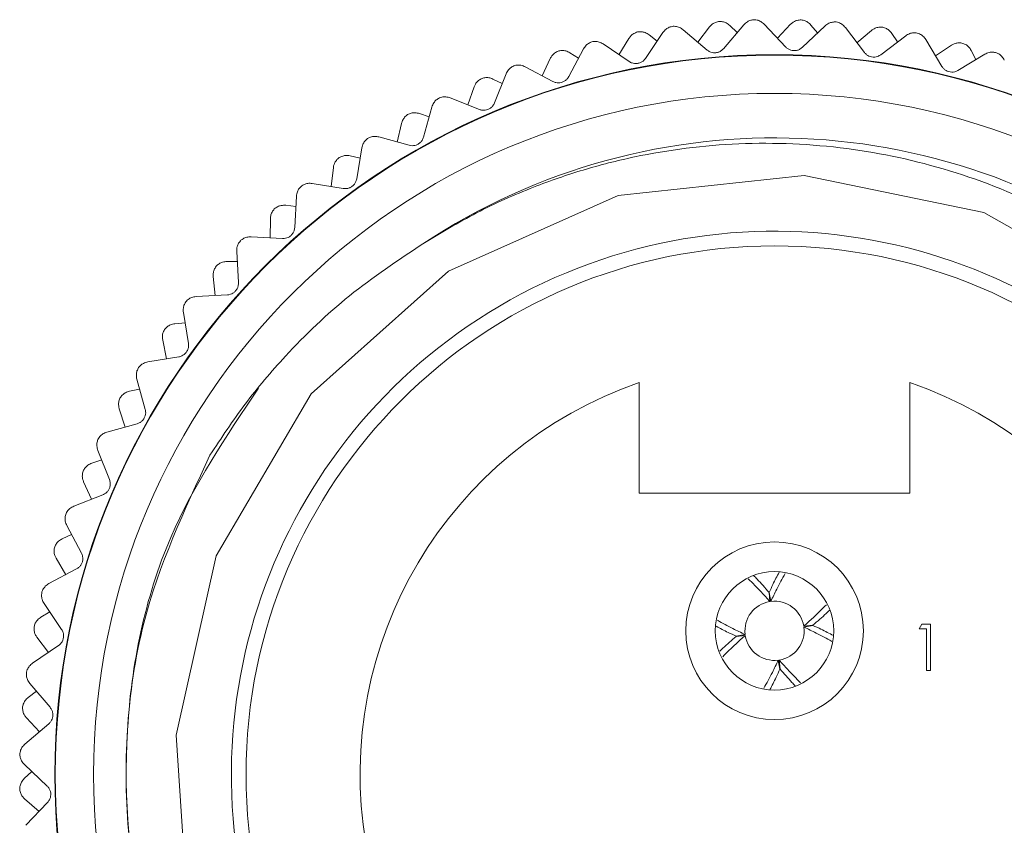
# Model space of a CAD drawing. Units: inches. Extents: x 0.4 to 16.6, y 0.2 to 10.8.
# Drawn here: x 13 to 13.6, y 7.6 to 8.2 of the extents above; entities that cross this region are included whole.
import ezdxf

# ---------------------------------------------------------------- set-up
doc = ezdxf.new("R2010")
doc.units = ezdxf.units.IN
doc.header["$MEASUREMENT"] = 0

msp = doc.modelspace()

# ---------------------------------------------------------------- linework, layer by layer
at = {"color": 7, "linetype": 'Continuous', "lineweight": 15}
for p, q in [((13.44471, 8.13506), (13.42854, 8.14879)), ((13.44625, 8.15065), (13.43837, 8.14045)), ((13.4695, 8.1521), (13.45581, 8.13597)), ((13.46501, 8.14681), (13.46001, 8.15162)), ((13.49788, 8.13712), (13.48329, 8.15252)), ((13.5011, 8.15245), (13.49216, 8.14316)), ((13.52437, 8.15138), (13.50901, 8.13682)), ((13.51933, 8.1466), (13.51488, 8.15193)), ((13.55096, 8.13342), (13.53812, 8.1503)), ((13.55582, 8.14831), (13.54593, 8.14004)), ((13.39192, 8.14293), (13.38519, 8.13194)), ((13.41488, 8.14689), (13.40301, 8.12937)), ((13.41099, 8.14114), (13.40549, 8.14539)), ((13.57884, 8.14473), (13.562, 8.13192)), ((13.57332, 8.14052), (13.56947, 8.1463)), ((13.60333, 8.12399), (13.59239, 8.14217)), ((13.36114, 8.1358), (13.35123, 8.1171)), ((13.39207, 8.12727), (13.37451, 8.13917)), ((13.60977, 8.13827), (13.59904, 8.13112)), ((13.62632, 8.12864), (13.62312, 8.1348)), ((13.33874, 8.12939), (13.33324, 8.11773)), ((13.35789, 8.12967), (13.35197, 8.13329)), ((13.63227, 8.13222), (13.61414, 8.12131)), ((13.34059, 8.11383), (13.32184, 8.12376)), ((13.30634, 8.11252), (13.30007, 8.11548)), ((13.30891, 8.11897), (13.30108, 8.09931)), ((13.28734, 8.11017), (13.28313, 8.09798)), ((13.29086, 8.09491), (13.27115, 8.10275)), ((13.25881, 8.09659), (13.25316, 8.0762)), ((13.25696, 8.0899), (13.2504, 8.09217)), ((13.23832, 8.08551), (13.23545, 8.07294)), ((13.24346, 8.07072), (13.22302, 8.07639)), ((13.21142, 8.06892), (13.20801, 8.04804)), ((13.2103, 8.06207), (13.20354, 8.06362)), ((13.19225, 8.05569), (13.19075, 8.04288)), ((13.19896, 8.04154), (13.17803, 8.04497)), ((13.16731, 8.03629), (13.16616, 8.01516)), ((13.16693, 8.02936), (13.16004, 8.03017)), ((13.14967, 8.02107), (13.14957, 8.00817)), ((13.15788, 8.00773), (13.1367, 8.00887)), ((13.12697, 7.99909), (13.12812, 7.97796)), ((13.12735, 7.99216), (13.12041, 7.99221)), ((13.11109, 7.98204), (13.11238, 7.96922)), ((13.12069, 7.96967), (13.09951, 7.96851)), ((13.0909, 7.95774), (13.09433, 7.93686)), ((13.09203, 7.95089), (13.08512, 7.95019)), ((13.07695, 7.93908), (13.07963, 7.92646)), ((13.08783, 7.92781), (13.0669, 7.92437)), ((13.05951, 7.91273), (13.06518, 7.89234)), ((13.39876, 7.91038), (13.39876, 7.83575)), ((13.58176, 7.83575), (13.58176, 7.91038)), ((13.06137, 7.90604), (13.05458, 7.9046)), ((13.04766, 7.89267), (13.05168, 7.88042)), ((13.0597, 7.88265), (13.03926, 7.87697)), ((13.03317, 7.86459), (13.04101, 7.84494)), ((13.03574, 7.85815), (13.02914, 7.85598)), ((13.02356, 7.84337), (13.02888, 7.83163)), ((13.39876, 7.83575), (13.58176, 7.83575)), ((13.03661, 7.83471), (13.0169, 7.82685)), ((13.01219, 7.81389), (13.0221, 7.7952)), ((13.01544, 7.80776), (13.00912, 7.80489)), ((13.00493, 7.79175), (13.01149, 7.78065)), ((13.01884, 7.78455), (13.0001, 7.77461)), ((13.48711, 7.7625), (13.48652, 7.76866)), ((13.48662, 7.76868), (13.48776, 7.76259)), ((13.00071, 7.75547), (12.99473, 7.75194)), ((12.99681, 7.76122), (13.00869, 7.74371)), ((13.51001, 7.74589), (13.51617, 7.74649)), ((13.51619, 7.74639), (13.5101, 7.74525)), ((13.588, 7.74405), (13.58984, 7.74725)), ((13.59281, 7.74405), (13.588, 7.74405)), ((13.58984, 7.74725), (13.59562, 7.74725)), ((13.59281, 7.716), (13.59281, 7.74405)), ((13.59562, 7.74725), (13.59562, 7.716)), ((12.99199, 7.73842), (12.99971, 7.7281)), ((13.46433, 7.73911), (13.47041, 7.74025)), ((13.47051, 7.73961), (13.46434, 7.73901)), ((13.00659, 7.73277), (12.98904, 7.72086)), ((13.4939, 7.71682), (13.49275, 7.72291)), ((13.4934, 7.723), (13.494, 7.71684)), ((13.59562, 7.716), (13.59281, 7.716)), ((12.98722, 7.70719), (13.00092, 7.69106)), ((12.99171, 7.7019), (12.98616, 7.69774)), ((12.98489, 7.68401), (12.99368, 7.67458)), ((13.00002, 7.67997), (12.98386, 7.66623)), ((12.98353, 7.65244), (12.99889, 7.63789)), ((12.98857, 7.64767), (12.98349, 7.64293)), ((12.98372, 7.62914), (12.99348, 7.62072)), ((12.9992, 7.62676), (12.98461, 7.61136))]:
    msp.add_line(p, q, dxfattribs=at)
at = {"color": 7, "linetype": 'Continuous', "lineweight": 15, "flags": 128}
msp.add_lwpolyline([(13.41818, 7.25203), (13.4834, 7.24081), (13.60867, 7.25845), (13.72133, 7.31314), (13.81161, 7.39926), (13.87203, 7.51057), (13.89503, 7.63229), (13.87947, 7.75774), (13.82653, 7.87146), (13.74203, 7.96298), (13.63168, 8.02526), (13.5103, 8.05025), (13.38474, 8.03676), (13.26998, 7.9856), (13.17723, 7.90273), (13.11312, 7.79338), (13.08613, 7.67236), (13.09314, 7.56623), (13.12774, 7.46518), (13.12774, 7.46518)], dxfattribs=at)
at = {"color": 7, "linetype": 'Continuous', "lineweight": 15}
for centre, radius in [((13.49026, 7.64575), 0.48618), ((13.49026, 7.64575), 0.48583), ((13.49026, 7.64575), 0.46), ((13.49026, 7.64575), 0.357), ((13.49026, 7.74275), 0.06), ((13.49026, 7.74275), 0.04)]:
    msp.add_circle(centre, radius, dxfattribs=at)
for centre, radius, start, end in [((13.49026, 7.64575), 0.43, 267.75663, 123.53664), ((13.49026, 7.64575), 0.36689, 35.314, 0), ((13.49026, 7.64575), 0.28, 109.0738, 70.9262), ((13.49026, 7.74275), 0.02, 99.0438, 187.16744), ((13.49026, 7.74275), 0.02, 9.0438, 97.16744), ((13.49026, 7.74275), 0.02, 279.0438, 7.16744), ((13.49026, 7.74275), 0.02, 189.0438, 277.16744)]:
    msp.add_arc(centre, radius, start, end, dxfattribs=at)
for points, knots in [([(13.45246, 8.15435), (13.45156, 8.15412), (13.44978, 8.15367), (13.44769, 8.15228), (13.44672, 8.15118), (13.44625, 8.15065)], [0, 0, 0, 0, 0.342685, 0.6832555, 1, 1, 1, 1]), ([(13.46001, 8.15162), (13.45924, 8.15225), (13.45787, 8.15336), (13.45515, 8.15433), (13.45333, 8.15434), (13.45246, 8.15435)], [0, 0, 0, 0, 0.397332, 0.709011, 1, 1, 1, 1]), ([(13.47675, 8.15557), (13.47587, 8.15548), (13.47412, 8.15529), (13.4715, 8.15408), (13.47024, 8.15283), (13.4695, 8.1521)], [0, 0, 0, 0, 0.2929757, 0.584627, 1, 1, 1, 1]), ([(13.48329, 8.15252), (13.48255, 8.15318), (13.48123, 8.15436), (13.47882, 8.15533), (13.47732, 8.1555), (13.47675, 8.15557)], [0, 0, 0, 0, 0.4398383, 0.7848458, 1, 1, 1, 1]), ([(13.50767, 8.15545), (13.50675, 8.15532), (13.50493, 8.15507), (13.5027, 8.15392), (13.50162, 8.15293), (13.5011, 8.15245)], [0, 0, 0, 0, 0.342685, 0.683256, 1, 1, 1, 1]), ([(13.51488, 8.15193), (13.51419, 8.15263), (13.51294, 8.15389), (13.51034, 8.15514), (13.50854, 8.15535), (13.50767, 8.15545)], [0, 0, 0, 0, 0.3973318, 0.7090105, 1, 1, 1, 1]), ([(13.42171, 8.15112), (13.42084, 8.15093), (13.41912, 8.15055), (13.41665, 8.14907), (13.41554, 8.1477), (13.41488, 8.14689)], [0, 0, 0, 0, 0.292976, 0.584627, 1, 1, 1, 1]), ([(13.42854, 8.14879), (13.42773, 8.14937), (13.4263, 8.1504), (13.42379, 8.15111), (13.42228, 8.15112), (13.42171, 8.15112)], [0, 0, 0, 0, 0.439838, 0.784846, 1, 1, 1, 1]), ([(13.53195, 8.15404), (13.53106, 8.15404), (13.5293, 8.15404), (13.52657, 8.15312), (13.52519, 8.15202), (13.52437, 8.15138)], [0, 0, 0, 0, 0.292976, 0.584627, 1, 1, 1, 1]), ([(13.53812, 8.1503), (13.53746, 8.15104), (13.53628, 8.15235), (13.53398, 8.15358), (13.53251, 8.15391), (13.53195, 8.15404)], [0, 0, 0, 0, 0.439838, 0.784846, 1, 1, 1, 1]), ([(13.56267, 8.15058), (13.56175, 8.15055), (13.55991, 8.1505), (13.55757, 8.14959), (13.55639, 8.14872), (13.55582, 8.14831)], [0, 0, 0, 0, 0.342685, 0.683256, 1, 1, 1, 1]), ([(13.56947, 8.1463), (13.56885, 8.14707), (13.56775, 8.14846), (13.5653, 8.14999), (13.56353, 8.15039), (13.56267, 8.15058)], [0, 0, 0, 0, 0.3973318, 0.7090105, 1, 1, 1, 1]), ([(13.39769, 8.14728), (13.39682, 8.14696), (13.3951, 8.14632), (13.39317, 8.14471), (13.39233, 8.14351), (13.39192, 8.14293)], [0, 0, 0, 0, 0.342685, 0.683256, 1, 1, 1, 1]), ([(13.40549, 8.14539), (13.40466, 8.14593), (13.40318, 8.14689), (13.40037, 8.14755), (13.39856, 8.14737), (13.39769, 8.14728)], [0, 0, 0, 0, 0.397332, 0.709011, 1, 1, 1, 1]), ([(13.58666, 8.14656), (13.58578, 8.14665), (13.58403, 8.14684), (13.58121, 8.14622), (13.57972, 8.14528), (13.57884, 8.14473)], [0, 0, 0, 0, 0.292976, 0.584627, 1, 1, 1, 1]), ([(13.59239, 8.14217), (13.59181, 8.14297), (13.59078, 8.14441), (13.58863, 8.14588), (13.58721, 8.14637), (13.58666, 8.14656)], [0, 0, 0, 0, 0.439838, 0.784846, 1, 1, 1, 1]), ([(13.34401, 8.13433), (13.34318, 8.13392), (13.34154, 8.13309), (13.33979, 8.13129), (13.33908, 8.13), (13.33874, 8.12939)], [0, 0, 0, 0, 0.342685, 0.6832555, 1, 1, 1, 1]), ([(13.35197, 8.13329), (13.35108, 8.13374), (13.34951, 8.13453), (13.34664, 8.13489), (13.34487, 8.13451), (13.34401, 8.13433)], [0, 0, 0, 0, 0.397332, 0.709011, 1, 1, 1, 1]), ([(13.36747, 8.14075), (13.36663, 8.14047), (13.36496, 8.1399), (13.36266, 8.13816), (13.3617, 8.13667), (13.36114, 8.1358)], [0, 0, 0, 0, 0.292976, 0.584627, 1, 1, 1, 1]), ([(13.37451, 8.13917), (13.37365, 8.13966), (13.37211, 8.14053), (13.36954, 8.14096), (13.36804, 8.14081), (13.36747, 8.14075)], [0, 0, 0, 0, 0.439838, 0.784846, 1, 1, 1, 1]), ([(13.45581, 8.13597), (13.45527, 8.13543), (13.45431, 8.13445), (13.45225, 8.13348), (13.45016, 8.13311), (13.44816, 8.13329), (13.44627, 8.13392), (13.44527, 8.13465), (13.44471, 8.13506)], [0, 0, 0, 0, 0.20309, 0.364964, 0.527822, 0.669475, 0.814323, 1, 1, 1, 1]), ([(13.50901, 8.13682), (13.50842, 8.13634), (13.50735, 8.13548), (13.50521, 8.13473), (13.50309, 8.13459), (13.50112, 8.13499), (13.49931, 8.13581), (13.4984, 8.13665), (13.49788, 8.13712)], [0, 0, 0, 0, 0.20309, 0.364964, 0.527822, 0.669475, 0.814323, 1, 1, 1, 1]), ([(13.61683, 8.13979), (13.61591, 8.13987), (13.61408, 8.14001), (13.61165, 8.13936), (13.61038, 8.13863), (13.60977, 8.13827)], [0, 0, 0, 0, 0.342685, 0.683256, 1, 1, 1, 1]), ([(13.62312, 8.1348), (13.62259, 8.13564), (13.62165, 8.13713), (13.61938, 8.13892), (13.61766, 8.13951), (13.61683, 8.13979)], [0, 0, 0, 0, 0.397332, 0.709011, 1, 1, 1, 1]), ([(13.40301, 8.12937), (13.40253, 8.12878), (13.40168, 8.1277), (13.39974, 8.12652), (13.39771, 8.12592), (13.3957, 8.12589), (13.39375, 8.1263), (13.39268, 8.12692), (13.39207, 8.12727)], [0, 0, 0, 0, 0.20309, 0.364964, 0.527822, 0.669475, 0.814323, 1, 1, 1, 1]), ([(13.562, 8.13192), (13.56136, 8.1315), (13.5602, 8.13076), (13.55799, 8.13025), (13.55587, 8.13033), (13.55395, 8.13095), (13.55224, 8.13196), (13.55142, 8.13289), (13.55096, 8.13342)], [0, 0, 0, 0, 0.20309, 0.364964, 0.527822, 0.669475, 0.814323, 1, 1, 1, 1]), ([(13.64024, 8.1332), (13.63938, 8.13339), (13.63766, 8.13377), (13.63479, 8.13346), (13.6332, 8.13268), (13.63227, 8.13222)], [0, 0, 0, 0, 0.292976, 0.584627, 1, 1, 1, 1]), ([(13.64547, 8.12821), (13.64498, 8.12908), (13.6441, 8.13062), (13.64213, 8.13231), (13.64076, 8.13295), (13.64024, 8.1332)], [0, 0, 0, 0, 0.439838, 0.784846, 1, 1, 1, 1]), ([(13.31467, 8.12457), (13.31387, 8.1242), (13.31227, 8.12346), (13.31017, 8.12148), (13.30938, 8.1199), (13.30891, 8.11897)], [0, 0, 0, 0, 0.292976, 0.584627, 1, 1, 1, 1]), ([(13.32184, 8.12376), (13.32093, 8.12416), (13.31931, 8.12485), (13.31671, 8.125), (13.31523, 8.12469), (13.31467, 8.12457)], [0, 0, 0, 0, 0.4398383, 0.7848458, 1, 1, 1, 1]), ([(13.61414, 8.12131), (13.61346, 8.12097), (13.61223, 8.12035), (13.60998, 8.12009), (13.60788, 8.1204), (13.60604, 8.12121), (13.60445, 8.12241), (13.60373, 8.12342), (13.60333, 8.12399)], [0, 0, 0, 0, 0.20309, 0.364964, 0.527822, 0.669475, 0.814323, 1, 1, 1, 1]), ([(13.29204, 8.11565), (13.29126, 8.11515), (13.28972, 8.11416), (13.28818, 8.11217), (13.28761, 8.11082), (13.28734, 8.11017)], [0, 0, 0, 0, 0.342685, 0.683256, 1, 1, 1, 1]), ([(13.30007, 8.11548), (13.29914, 8.11583), (13.29748, 8.11645), (13.2946, 8.1165), (13.29287, 8.11593), (13.29204, 8.11565)], [0, 0, 0, 0, 0.397332, 0.709011, 1, 1, 1, 1]), ([(13.35123, 8.1171), (13.35082, 8.11646), (13.35009, 8.1153), (13.34829, 8.11391), (13.34633, 8.1131), (13.34434, 8.11285), (13.34236, 8.11305), (13.34122, 8.11355), (13.34059, 8.11383)], [0, 0, 0, 0, 0.20309, 0.364964, 0.527822, 0.669475, 0.814323, 1, 1, 1, 1]), ([(13.26393, 8.10278), (13.26317, 8.10232), (13.26166, 8.10142), (13.25979, 8.09922), (13.25917, 8.09756), (13.25881, 8.09659)], [0, 0, 0, 0, 0.292976, 0.584627, 1, 1, 1, 1]), ([(13.27115, 8.10275), (13.2702, 8.10304), (13.26851, 8.10356), (13.26591, 8.10343), (13.26448, 8.10296), (13.26393, 8.10278)], [0, 0, 0, 0, 0.439838, 0.784846, 1, 1, 1, 1]), ([(13.30108, 8.09931), (13.30075, 8.09862), (13.30014, 8.09739), (13.29851, 8.09582), (13.29665, 8.09479), (13.29469, 8.09433), (13.2927, 8.09432), (13.29152, 8.0947), (13.29086, 8.09491)], [0, 0, 0, 0, 0.20309, 0.364964, 0.527822, 0.669475, 0.814323, 1, 1, 1, 1]), ([(13.2424, 8.09147), (13.24168, 8.09089), (13.24025, 8.08973), (13.23893, 8.08759), (13.23852, 8.08619), (13.23832, 8.08551)], [0, 0, 0, 0, 0.342685, 0.683256, 1, 1, 1, 1]), ([(13.2504, 8.09217), (13.24944, 8.09241), (13.24772, 8.09285), (13.24485, 8.09258), (13.24319, 8.09183), (13.2424, 8.09147)], [0, 0, 0, 0, 0.397332, 0.709011, 1, 1, 1, 1]), ([(13.21584, 8.07563), (13.21514, 8.07509), (13.21373, 8.07403), (13.21212, 8.07164), (13.21168, 8.06993), (13.21142, 8.06892)], [0, 0, 0, 0, 0.2929757, 0.584627, 1, 1, 1, 1]), ([(13.22302, 8.07639), (13.22205, 8.07657), (13.22031, 8.0769), (13.21774, 8.07649), (13.21637, 8.07587), (13.21584, 8.07563)], [0, 0, 0, 0, 0.439838, 0.784846, 1, 1, 1, 1]), ([(13.25316, 8.0762), (13.25289, 8.07548), (13.25243, 8.07419), (13.25097, 8.07245), (13.24923, 8.07123), (13.24734, 8.07056), (13.24536, 8.07033), (13.24414, 8.07058), (13.24346, 8.07072)], [0, 0, 0, 0, 0.20309, 0.364964, 0.527822, 0.669475, 0.814323, 1, 1, 1, 1]), ([(13.2527, 8.00417), (13.26466, 8.01139), (13.2887, 8.02589), (13.32522, 8.04212), (13.36095, 8.05453), (13.40691, 8.06624), (13.46667, 8.07376), (13.53868, 8.0706), (13.6098, 8.05525), (13.67645, 8.02835), (13.73793, 7.99036), (13.78261, 7.95096), (13.81404, 7.91521), (13.8418, 7.87778), (13.87076, 7.8264), (13.89452, 7.76013), (13.90693, 7.69017), (13.90733, 7.63139), (13.9017, 7.58473), (13.89471, 7.55085), (13.88493, 7.51773), (13.87252, 7.48574), (13.85745, 7.45483), (13.83405, 7.41548), (13.79834, 7.3696), (13.74699, 7.32266), (13.68793, 7.28465), (13.62405, 7.2576), (13.55614, 7.24161), (13.49457, 7.23793), (13.44009, 7.24202), (13.40962, 7.24885), (13.39428, 7.25229)], [0, 0, 0, 0, 0.025312, 0.05087, 0.072283, 0.093844, 0.13678, 0.180961, 0.223899, 0.268109, 0.310622, 0.354373, 0.375538, 0.396849, 0.438792, 0.48195, 0.523892, 0.567051, 0.587967, 0.60903, 0.629699, 0.650511, 0.67118, 0.691992, 0.733437, 0.776084, 0.81753, 0.860205, 0.901228, 0.943444, 0.971535, 1, 1, 1, 1]), ([(13.19566, 8.06206), (13.19501, 8.0614), (13.19371, 8.06009), (13.19263, 8.05783), (13.19237, 8.05639), (13.19225, 8.05569)], [0, 0, 0, 0, 0.342685, 0.683256, 1, 1, 1, 1]), ([(13.20354, 8.06362), (13.20255, 8.06376), (13.2008, 8.06401), (13.19798, 8.06343), (13.19641, 8.0625), (13.19566, 8.06206)], [0, 0, 0, 0, 0.3973318, 0.7090105, 1, 1, 1, 1]), ([(13.20801, 8.04804), (13.20782, 8.0473), (13.2075, 8.04596), (13.20624, 8.04407), (13.20464, 8.04268), (13.20283, 8.0418), (13.20089, 8.04136), (13.19966, 8.04148), (13.19896, 8.04154)], [0, 0, 0, 0, 0.20309, 0.364964, 0.527822, 0.669475, 0.814323, 1, 1, 1, 1]), ([(13.17097, 8.04344), (13.17033, 8.04283), (13.16905, 8.04162), (13.1677, 8.03907), (13.16745, 8.03732), (13.16731, 8.03629)], [0, 0, 0, 0, 0.292976, 0.584627, 1, 1, 1, 1]), ([(13.17803, 8.04497), (13.17704, 8.04505), (13.17528, 8.04519), (13.17277, 8.0445), (13.17147, 8.04373), (13.17097, 8.04344)], [0, 0, 0, 0, 0.439838, 0.784846, 1, 1, 1, 1]), ([(13.16004, 8.03017), (13.15905, 8.0302), (13.15728, 8.03026), (13.15453, 8.02938), (13.15308, 8.02829), (13.15237, 8.02776)], [0, 0, 0, 0, 0.397332, 0.709011, 1, 1, 1, 1]), ([(13.15237, 8.02776), (13.1518, 8.02704), (13.15065, 8.0256), (13.14983, 8.02323), (13.14972, 8.02177), (13.14967, 8.02107)], [0, 0, 0, 0, 0.342685, 0.6832555, 1, 1, 1, 1]), ([(13.16616, 8.01516), (13.16606, 8.01441), (13.16589, 8.01305), (13.16484, 8.01103), (13.1634, 8.00947), (13.1617, 8.00841), (13.15981, 8.00776), (13.15857, 8.00774), (13.15788, 8.00773)], [0, 0, 0, 0, 0.20309, 0.364964, 0.527822, 0.669475, 0.814323, 1, 1, 1, 1]), ([(13.1367, 8.00887), (13.13571, 8.00884), (13.13394, 8.00879), (13.13151, 8.00784), (13.13031, 8.00693), (13.12985, 8.00659)], [0, 0, 0, 0, 0.439838, 0.784846, 1, 1, 1, 1]), ([(13.1089, 7.86138), (13.11658, 7.87305), (13.13203, 7.8965), (13.16315, 7.93301), (13.20241, 7.97069), (13.23583, 7.99294), (13.2527, 8.00417)], [0, 0, 0, 0, 0.204912, 0.411737, 0.703069, 1, 1, 1, 1]), ([(13.12985, 8.00659), (13.12927, 8.00591), (13.12813, 8.00457), (13.12706, 8.00189), (13.12701, 8.00013), (13.12697, 7.99909)], [0, 0, 0, 0, 0.292976, 0.584627, 1, 1, 1, 1]), ([(13.11305, 7.98899), (13.11256, 7.98821), (13.11157, 7.98666), (13.11101, 7.98421), (13.11106, 7.98275), (13.11109, 7.98204)], [0, 0, 0, 0, 0.342685, 0.683256, 1, 1, 1, 1]), ([(13.12041, 7.99221), (13.11942, 7.99214), (13.11766, 7.992), (13.11502, 7.99083), (13.11369, 7.98959), (13.11305, 7.98899)], [0, 0, 0, 0, 0.397332, 0.709011, 1, 1, 1, 1]), ([(13.12812, 7.97796), (13.12811, 7.97719), (13.12808, 7.97582), (13.12725, 7.97371), (13.12599, 7.972), (13.12441, 7.97076), (13.12261, 7.96991), (13.12138, 7.96975), (13.12069, 7.96967)], [0, 0, 0, 0, 0.20309, 0.364964, 0.527822, 0.669475, 0.814323, 1, 1, 1, 1]), ([(13.09951, 7.96851), (13.09853, 7.96838), (13.09677, 7.96814), (13.09447, 7.96693), (13.09337, 7.9659), (13.09295, 7.9655)], [0, 0, 0, 0, 0.4398383, 0.7848458, 1, 1, 1, 1]), ([(13.09295, 7.9655), (13.09245, 7.96477), (13.09146, 7.96331), (13.09069, 7.96054), (13.09082, 7.95877), (13.0909, 7.95774)], [0, 0, 0, 0, 0.292976, 0.584627, 1, 1, 1, 1]), ([(13.08512, 7.95019), (13.08414, 7.95001), (13.08241, 7.94969), (13.07991, 7.94824), (13.07872, 7.94686), (13.07815, 7.9462)], [0, 0, 0, 0, 0.3973318, 0.7090105, 1, 1, 1, 1]), ([(13.07815, 7.9462), (13.07775, 7.94537), (13.07693, 7.94372), (13.07664, 7.94122), (13.07685, 7.93978), (13.07695, 7.93908)], [0, 0, 0, 0, 0.342685, 0.6832555, 1, 1, 1, 1]), ([(13.09433, 7.93686), (13.09439, 7.9361), (13.09451, 7.93473), (13.09392, 7.93254), (13.09286, 7.9307), (13.09142, 7.9293), (13.08972, 7.92826), (13.08851, 7.92797), (13.08783, 7.92781)], [0, 0, 0, 0, 0.20309, 0.364964, 0.527822, 0.669475, 0.814323, 1, 1, 1, 1]), ([(13.0669, 7.92437), (13.06594, 7.92413), (13.06422, 7.9237), (13.06206, 7.92225), (13.06108, 7.92111), (13.0607, 7.92067)], [0, 0, 0, 0, 0.439838, 0.784846, 1, 1, 1, 1]), ([(13.0607, 7.92067), (13.06029, 7.91989), (13.05946, 7.91834), (13.05899, 7.91549), (13.05932, 7.91375), (13.05951, 7.91273)], [0, 0, 0, 0, 0.292976, 0.584627, 1, 1, 1, 1]), ([(13.05458, 7.9046), (13.05363, 7.90432), (13.05194, 7.90381), (13.04961, 7.9021), (13.04858, 7.9006), (13.04808, 7.89988)], [0, 0, 0, 0, 0.397332, 0.709011, 1, 1, 1, 1]), ([(13.27478, 7.2643), (13.25132, 7.27938), (13.19007, 7.31872), (13.11249, 7.41089), (13.05814, 7.53746), (13.04662, 7.67431), (13.07269, 7.80414), (13.11976, 7.87407), (13.14167, 7.90662)], [0, 0, 0, 0, 0.112544, 0.293805, 0.477404, 0.661473, 0.842397, 1, 1, 1, 1]), ([(13.04808, 7.89988), (13.04777, 7.89901), (13.04714, 7.89728), (13.04712, 7.89477), (13.04748, 7.89335), (13.04766, 7.89267)], [0, 0, 0, 0, 0.342685, 0.683256, 1, 1, 1, 1]), ([(13.06518, 7.89234), (13.06532, 7.89159), (13.06559, 7.89025), (13.06524, 7.888), (13.06438, 7.88606), (13.0631, 7.88451), (13.06152, 7.8833), (13.06035, 7.88288), (13.0597, 7.88265)], [0, 0, 0, 0, 0.20309, 0.364964, 0.527822, 0.669475, 0.814323, 1, 1, 1, 1]), ([(13.03926, 7.87697), (13.03833, 7.87663), (13.03667, 7.87601), (13.03468, 7.87433), (13.03382, 7.87309), (13.0335, 7.87262)], [0, 0, 0, 0, 0.439838, 0.784846, 1, 1, 1, 1]), ([(13.0335, 7.87262), (13.03317, 7.8718), (13.03252, 7.87016), (13.03236, 7.86728), (13.03287, 7.86559), (13.03317, 7.86459)], [0, 0, 0, 0, 0.292976, 0.584627, 1, 1, 1, 1]), ([(13.02914, 7.85598), (13.02823, 7.8556), (13.0266, 7.85491), (13.02448, 7.85295), (13.02362, 7.85136), (13.0232, 7.85058)], [0, 0, 0, 0, 0.3973318, 0.7090105, 1, 1, 1, 1]), ([(13.27478, 7.2643), (13.26582, 7.26963), (13.22067, 7.29648), (13.16528, 7.34681), (13.10368, 7.43215), (13.0685, 7.51359), (13.05217, 7.60311), (13.05135, 7.67611), (13.064, 7.76509), (13.09161, 7.8243), (13.1089, 7.86138)], [0, 0, 0, 0, 0.045535, 0.229482, 0.320728, 0.504674, 0.610619, 0.716564, 0.822508, 1, 1, 1, 1]), ([(13.0232, 7.85058), (13.02298, 7.84969), (13.02254, 7.8479), (13.02279, 7.8454), (13.02331, 7.84403), (13.02356, 7.84337)], [0, 0, 0, 0, 0.342685, 0.6832555, 1, 1, 1, 1]), ([(13.04101, 7.84494), (13.04123, 7.84421), (13.04164, 7.8429), (13.04154, 7.84063), (13.04089, 7.83861), (13.03979, 7.83693), (13.03835, 7.83555), (13.03723, 7.83501), (13.03661, 7.83471)], [0, 0, 0, 0, 0.20309, 0.364964, 0.527822, 0.669475, 0.814323, 1, 1, 1, 1]), ([(13.01165, 7.8219), (13.01141, 7.82105), (13.01094, 7.81935), (13.01109, 7.81647), (13.01178, 7.81485), (13.01219, 7.81389)], [0, 0, 0, 0, 0.2929757, 0.584627, 1, 1, 1, 1]), ([(13.0169, 7.82685), (13.01602, 7.82641), (13.01443, 7.82562), (13.01264, 7.82374), (13.01192, 7.82241), (13.01165, 7.8219)], [0, 0, 0, 0, 0.439838, 0.784846, 1, 1, 1, 1]), ([(13.00912, 7.80489), (13.00825, 7.80441), (13.00671, 7.80355), (13.00481, 7.80138), (13.00412, 7.7997), (13.00379, 7.79888)], [0, 0, 0, 0, 0.397332, 0.709011, 1, 1, 1, 1]), ([(13.00379, 7.79888), (13.00367, 7.79797), (13.00343, 7.79614), (13.00394, 7.79369), (13.00461, 7.79238), (13.00493, 7.79175)], [0, 0, 0, 0, 0.342685, 0.683256, 1, 1, 1, 1]), ([(13.0221, 7.7952), (13.02241, 7.7945), (13.02296, 7.79324), (13.0231, 7.79097), (13.02267, 7.78889), (13.02176, 7.7871), (13.02048, 7.78558), (13.01943, 7.78492), (13.01884, 7.78455)], [0, 0, 0, 0, 0.20309, 0.364964, 0.527822, 0.669475, 0.814323, 1, 1, 1, 1]), ([(13.49337, 7.78229), (13.49195, 7.77964), (13.48965, 7.77535), (13.48745, 7.77052), (13.48662, 7.76868)], [0, 0, 0, 0, 0.618941, 1, 1, 1, 1]), ([(13.47253, 7.77795), (13.47551, 7.77498), (13.48034, 7.77018), (13.48524, 7.76463), (13.48711, 7.7625)], [0, 0, 0, 0, 0.617634, 1, 1, 1, 1]), ([(13.48652, 7.76866), (13.48383, 7.77176), (13.48034, 7.77577), (13.47691, 7.7793), (13.47612, 7.78011)], [0, 0, 0, 0, 0.770496, 1, 1, 1, 1]), ([(13.48776, 7.76259), (13.48908, 7.76539), (13.49221, 7.77202), (13.49548, 7.77793), (13.49737, 7.78135)], [0, 0, 0, 0, 0.421229, 1, 1, 1, 1]), ([(12.99541, 7.76912), (12.99526, 7.76825), (12.99498, 7.76651), (12.99544, 7.76367), (12.9963, 7.76212), (12.99681, 7.76122)], [0, 0, 0, 0, 0.292976, 0.584627, 1, 1, 1, 1]), ([(13.0001, 7.77461), (12.99926, 7.77408), (12.99777, 7.77312), (12.99619, 7.77105), (12.99562, 7.76966), (12.99541, 7.76912)], [0, 0, 0, 0, 0.439838, 0.784846, 1, 1, 1, 1]), ([(13.52537, 7.7604), (13.52244, 7.75744), (13.51766, 7.75264), (13.51213, 7.74777), (13.51001, 7.74589)], [0, 0, 0, 0, 0.615565, 1, 1, 1, 1]), ([(13.51617, 7.74649), (13.51926, 7.74918), (13.52324, 7.75263), (13.52674, 7.75604), (13.52752, 7.7568)], [0, 0, 0, 0, 0.777554, 1, 1, 1, 1]), ([(12.99473, 7.75194), (12.99392, 7.75137), (12.99248, 7.75034), (12.99082, 7.74798), (12.99033, 7.74623), (12.99009, 7.74539)], [0, 0, 0, 0, 0.397332, 0.709011, 1, 1, 1, 1]), ([(13.47041, 7.74025), (13.46762, 7.74157), (13.461, 7.7447), (13.4551, 7.74796), (13.4517, 7.74984)], [0, 0, 0, 0, 0.422143, 1, 1, 1, 1]), ([(12.99009, 7.74539), (12.99006, 7.74447), (12.99002, 7.74263), (12.9908, 7.74024), (12.9916, 7.73901), (12.99199, 7.73842)], [0, 0, 0, 0, 0.342685, 0.683256, 1, 1, 1, 1]), ([(13.00869, 7.74371), (13.00907, 7.74304), (13.00975, 7.74185), (13.01014, 7.73961), (13.00994, 7.7375), (13.00922, 7.73562), (13.00811, 7.73396), (13.00714, 7.7332), (13.00659, 7.73277)], [0, 0, 0, 0, 0.20309, 0.364964, 0.527822, 0.669475, 0.814323, 1, 1, 1, 1]), ([(13.45087, 7.74578), (13.45348, 7.74439), (13.45771, 7.74212), (13.46249, 7.73995), (13.46433, 7.73911)], [0, 0, 0, 0, 0.614256, 1, 1, 1, 1]), ([(13.5101, 7.74525), (13.5129, 7.74393), (13.51956, 7.74078), (13.52549, 7.7375), (13.52893, 7.7356)], [0, 0, 0, 0, 0.4195017, 1, 1, 1, 1]), ([(13.53, 7.73954), (13.52728, 7.74099), (13.52293, 7.74332), (13.51803, 7.74555), (13.51619, 7.74639)], [0, 0, 0, 0, 0.624459, 1, 1, 1, 1]), ([(13.46434, 7.73901), (13.46125, 7.73632), (13.45737, 7.73296), (13.45396, 7.72964), (13.45327, 7.72897)], [0, 0, 0, 0, 0.798306, 1, 1, 1, 1]), ([(13.45522, 7.72518), (13.45813, 7.72811), (13.46288, 7.73288), (13.46838, 7.73773), (13.47051, 7.73961)], [0, 0, 0, 0, 0.61362, 1, 1, 1, 1]), ([(13.49275, 7.72291), (13.49143, 7.72011), (13.48827, 7.71341), (13.48497, 7.70744), (13.48305, 7.70397)], [0, 0, 0, 0, 0.416998, 1, 1, 1, 1]), ([(13.50785, 7.70769), (13.50492, 7.71061), (13.50014, 7.71536), (13.49528, 7.72087), (13.4934, 7.723)], [0, 0, 0, 0, 0.614216, 1, 1, 1, 1]), ([(12.98904, 7.72086), (12.98827, 7.72024), (12.98689, 7.71913), (12.98554, 7.7169), (12.98513, 7.71545), (12.98497, 7.7149)], [0, 0, 0, 0, 0.4398383, 0.7848458, 1, 1, 1, 1]), ([(13.48717, 7.70301), (13.48858, 7.70575), (13.49086, 7.71016), (13.49306, 7.71499), (13.4939, 7.71682)], [0, 0, 0, 0, 0.619446, 1, 1, 1, 1]), ([(13.494, 7.71684), (13.49669, 7.71374), (13.50009, 7.70982), (13.50345, 7.70637), (13.50416, 7.70564)], [0, 0, 0, 0, 0.788824, 1, 1, 1, 1]), ([(12.98497, 7.7149), (12.98492, 7.71402), (12.98482, 7.71226), (12.98559, 7.70948), (12.98662, 7.70804), (12.98722, 7.70719)], [0, 0, 0, 0, 0.292976, 0.584627, 1, 1, 1, 1]), ([(12.98616, 7.69774), (12.98541, 7.69708), (12.98409, 7.69591), (12.9827, 7.69338), (12.98239, 7.69159), (12.98225, 7.69073)], [0, 0, 0, 0, 0.3973318, 0.7090105, 1, 1, 1, 1]), ([(12.98225, 7.69073), (12.98232, 7.68981), (12.98248, 7.68797), (12.98351, 7.68569), (12.98444, 7.68455), (12.98489, 7.68401)], [0, 0, 0, 0, 0.342685, 0.683256, 1, 1, 1, 1]), ([(13.00092, 7.69106), (13.00137, 7.69045), (13.00218, 7.68933), (13.0028, 7.68715), (13.00283, 7.68503), (13.00233, 7.68309), (13.0014, 7.68132), (13.00052, 7.68045), (13.00002, 7.67997)], [0, 0, 0, 0, 0.20309, 0.364964, 0.527822, 0.669475, 0.814323, 1, 1, 1, 1]), ([(12.98386, 7.66623), (12.98316, 7.66553), (12.98191, 7.66427), (12.98081, 7.66192), (12.98055, 7.66043), (12.98045, 7.65986)], [0, 0, 0, 0, 0.439838, 0.784846, 1, 1, 1, 1]), ([(12.98045, 7.65986), (12.9805, 7.65898), (12.98059, 7.65722), (12.98166, 7.65454), (12.98284, 7.65322), (12.98353, 7.65244)], [0, 0, 0, 0, 0.292976, 0.584627, 1, 1, 1, 1]), ([(12.98349, 7.64293), (12.98282, 7.6422), (12.98163, 7.64089), (12.98052, 7.63823), (12.98041, 7.63641), (12.98036, 7.63554)], [0, 0, 0, 0, 0.3973318, 0.7090105, 1, 1, 1, 1]), ([(12.98036, 7.63554), (12.98054, 7.63463), (12.98089, 7.63283), (12.98216, 7.63066), (12.98321, 7.62964), (12.98372, 7.62914)], [0, 0, 0, 0, 0.342685, 0.683256, 1, 1, 1, 1]), ([(12.99889, 7.63789), (12.9994, 7.63733), (13.00032, 7.63631), (13.00118, 7.63421), (13.00144, 7.6321), (13.00115, 7.63011), (13.00042, 7.62826), (12.99964, 7.6273), (12.9992, 7.62676)], [0, 0, 0, 0, 0.20309, 0.364964, 0.527822, 0.669475, 0.814323, 1, 1, 1, 1])]:
    msp.add_open_spline(points, degree=3, knots=knots, dxfattribs=at)

doc.saveas('drawing.dxf')
